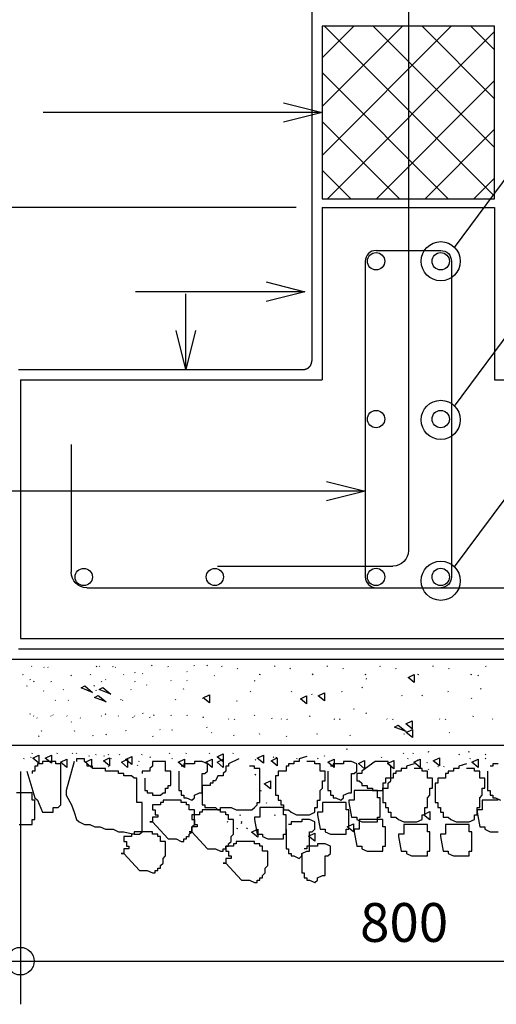
# Model space of a CAD drawing. Units: inches. Extents: x -137364 to 793991, y -33537 to 610152.
# Drawn here: x 678321 to 681085, y 469038 to 474746 of the extents above; entities that cross this region are included whole.
import ezdxf
from ezdxf.enums import TextEntityAlignment as Align

# ---------------------------------------------------------------- set-up
doc = ezdxf.new("R2010")
doc.units = ezdxf.units.IN
doc.header["$LTSCALE"] = 800
doc.header["$MEASUREMENT"] = 0
doc.linetypes.add('HIDDEN', pattern=[9.525, 6.35, -3.175])
for name, color, linetype in [('45', 7, 'Continuous'), ('46', 7, 'Continuous'), ('47', 7, 'Continuous'), ('48', 7, 'Continuous'), ('58', 7, 'Continuous'), ('CONSTRUCTION_CLASS', 7, 'Continuous')]:
    doc.layers.add(name, color=color, linetype=linetype)

msp = doc.modelspace()

# ---------------------------------------------------------------- linework, layer by layer
at = {"layer": '45', "color": 5, "linetype": 'Continuous'}
for p, q in [((680574.77407, 476558.00242), (680574.77407, 471668.01466)), ((678619.77896, 472283.01312), (678619.77896, 471543.01498)), ((679467.27684, 471578.01489), (680484.77429, 471578.01489)), ((678709.77873, 471453.0152), (682439.7694, 471453.0152))]:
    msp.add_line(p, q, dxfattribs=at)
for centre in [(680387.30334, 473345.49567), (680762.3024, 473345.49567), (680387.30334, 472430.49796), (680762.3024, 472430.49796), (678692.40758, 471515.00025), (679452.44162, 471515.30025), (680387.30334, 471515.50025), (680762.3024, 471515.50025)]:
    msp.add_circle(centre, 49.99987, dxfattribs=at)
at = {"layer": '45', "color": 5, "linetype": 'Continuous', "extrusion": (0, 0, -1)}
for centre, start, end in [((-680484.77429, 471668.01466), 180, 270), ((-678709.77873, 471543.01498), 270, 0)]:
    msp.add_arc(centre, 89.99977, start, end, dxfattribs=at)
at = {"layer": '46', "color": 3, "linetype": 'Continuous'}
for p, q in [((680387.27454, 473408.01031), (680762.2736, 473408.01031)), ((680324.77469, 473345.51046), (680324.77469, 471515.51505)), ((680824.77344, 473345.51046), (680824.77344, 471515.51505))]:
    msp.add_line(p, q, dxfattribs=at)
for centre, start, end in [((680387.27454, 473345.51046), 90, 180), ((680387.27454, 471515.51505), 180, 270)]:
    msp.add_arc(centre, 62.49984, start, end, dxfattribs=at)
at = {"layer": '46', "color": 3, "linetype": 'Continuous', "extrusion": (0, 0, -1)}
for centre, start, end in [((-680762.2736, 473345.51046), 90, 180), ((-680762.2736, 471515.51505), 180, 270)]:
    msp.add_arc(centre, 62.49984, start, end, dxfattribs=at)
at = {"layer": '47', "color": 3, "linetype": 'HIDDEN'}
msp.add_arc((679964.77559, 472768.01191), 49.99987, 270, 0, dxfattribs=at)
at = {"layer": '48', "color": 3, "linetype": 'HIDDEN', "ltscale": 500}
for p, q in [((680014.77547, 476883.00161), (680014.77547, 472768.01191)), ((678314.77972, 472718.01204), (679964.77559, 472718.01204)), ((678314.77972, 471098.01609), (682834.76841, 471098.01609))]:
    msp.add_line(p, q, dxfattribs=at)
at = {"layer": '48', "color": 2, "linetype": 'Continuous'}
for p, q in [((679086.07779, 471003.21633), (679088.27779, 470999.81634)), ((679331.07718, 471003.21633), (679333.37717, 470999.81634)), ((679406.87699, 471003.21633), (679409.27698, 470999.81634)), ((678337.47967, 470952.21645), (678339.77966, 470948.71646)), ((678337.47967, 470952.21645), (678339.77966, 470948.71646)), ((678390.07953, 470998.81634), (678392.27953, 470995.41635)), ((678460.87936, 470993.01635), (678463.17935, 470989.61636)), ((678483.3793, 470993.01635), (678485.67929, 470989.61636)), ((678618.37896, 470946.31647), (678620.67896, 470942.91648)), ((678618.37896, 470946.31647), (678620.67896, 470942.81648)), ((678729.27869, 470952.21645), (678731.57868, 470948.71646)), ((678729.27869, 470952.21645), (678731.57868, 470948.71646)), ((678765.0786, 470997.41634), (678767.37859, 470994.01635)), ((678781.87855, 470998.81634), (678784.07855, 470995.41635)), ((678858.47836, 470997.41634), (678860.67836, 470994.01635)), ((678875.17832, 470993.01635), (678877.47831, 470989.61636)), ((678922.5782, 470950.71646), (678924.8782, 470947.31647)), ((678922.5782, 470950.71646), (678924.8782, 470947.21647)), ((678986.07804, 470963.81643), (678988.27804, 470960.41643)), ((679033.47792, 470956.61644), (679035.77792, 470953.11645)), ((679179.37756, 470997.41634), (679181.67755, 470994.01635)), ((679290.27728, 470968.21641), (679292.47728, 470964.81642)), ((679491.77678, 471001.01633), (679492.27678, 470995.81635)), ((679582.07655, 470985.81637), (679584.27655, 470982.31638)), ((679713.37622, 470948.81646), (679715.77622, 470953.91645)), ((679713.47622, 470948.71646), (679715.77622, 470953.91645)), ((679797.87601, 471001.01633), (679798.47601, 470995.81635)), ((679888.07579, 470985.81637), (679890.47578, 470982.31638)), ((680019.47546, 470948.71646), (680021.87545, 470953.91645)), ((680019.57546, 470948.81646), (680021.77545, 470953.91645)), ((680104.07524, 471001.01633), (680104.57524, 470995.81635)), ((680194.17502, 470985.81637), (680196.47501, 470982.31638)), ((680325.67469, 470948.81646), (680327.87468, 470953.91645)), ((680325.67469, 470948.71646), (680327.87468, 470953.91645)), ((680410.07448, 471001.01633), (680410.67448, 470995.81635)), ((680500.27425, 470985.81637), (680502.57425, 470982.31638)), ((680631.77392, 470948.81646), (680633.97392, 470953.91645)), ((680631.77392, 470948.71646), (680634.07392, 470953.91645)), ((680716.17371, 471001.01633), (680716.87371, 470995.81635)), ((680806.47349, 470985.81637), (680808.67348, 470982.31638)), ((680937.77316, 470948.81646), (680940.17315, 470953.91645)), ((680937.87316, 470948.71646), (680940.17315, 470953.91645)), ((680978.27306, 470941.61648), (680980.57305, 470946.71647)), ((680978.27306, 470941.61648), (680980.57305, 470946.71647)), ((681022.27295, 471001.01633), (681022.87294, 470995.81635)), ((678379.17956, 470923.01653), (678381.47956, 470919.51654)), ((678401.67951, 470911.21656), (678404.0795, 470907.81657)), ((678500.87926, 470911.21656), (678503.07925, 470907.81657)), ((678793.47852, 470911.21656), (678795.87852, 470907.81657)), ((678817.67846, 470921.51653), (678819.87846, 470918.01654)), ((678986.07804, 470911.21656), (678988.27804, 470907.81657)), ((679055.87787, 470890.81661), (679058.07786, 470887.51662)), ((679196.87751, 470915.61655), (679199.07751, 470912.21655)), ((679290.27728, 470915.61655), (679292.47728, 470912.21655)), ((679447.77689, 470944.91647), (679449.97688, 470941.41648)), ((679447.77689, 470944.81647), (679450.07688, 470941.41648)), ((679681.0763, 470915.61655), (679683.4763, 470912.21655)), ((680328.87468, 470927.41652), (680331.27468, 470923.91653)), ((678359.87961, 470886.41662), (678362.0796, 470883.11663)), ((678458.97936, 470855.7167), (678461.17936, 470852.4167)), ((678573.47908, 470863.41668), (678575.67907, 470860.11669)), ((678751.67863, 470886.41662), (678753.87862, 470883.11663)), ((678763.1786, 470860.11669), (678765.37859, 470856.81669)), ((678965.27809, 470863.41668), (678967.47809, 470860.11669)), ((679269.47733, 470867.81667), (679271.67733, 470864.51667)), ((679656.97636, 470852.4167), (679659.17636, 470849.11671)), ((679894.27577, 470852.4167), (679896.47576, 470849.11671)), ((680012.97547, 470837.11674), (680015.17547, 470833.81675)), ((680186.97504, 470852.4167), (680189.17503, 470849.11671)), ((680305.57474, 470875.51665), (680307.77473, 470872.21666)), ((680803.87349, 470852.4167), (680806.07349, 470849.11671)), ((680993.77302, 470867.81667), (680995.97301, 470864.51667)), ((678525.97919, 470802.01683), (678528.17919, 470798.71684)), ((678601.37901, 470802.01683), (678603.579, 470798.71684)), ((678905.57824, 470806.41682), (678907.77824, 470803.11683)), ((678917.77821, 470802.01683), (678919.97821, 470798.71684)), ((679221.97745, 470806.41682), (679224.17745, 470803.11683)), ((679380.17706, 470814.1168), (679382.37705, 470810.81681)), ((679577.87656, 470798.81684), (679580.07656, 470795.51685)), ((680534.97417, 470829.41676), (680537.17416, 470826.11677)), ((680653.57387, 470829.41676), (680655.77386, 470826.11677)), ((680938.37316, 470814.1168), (680940.57315, 470810.81681)), ((678379.07956, 470722.91703), (678381.47956, 470719.61704)), ((678513.27923, 470717.01704), (678515.67922, 470713.61705)), ((678817.47846, 470721.41703), (678819.87846, 470718.01704)), ((679033.27792, 470727.31702), (679035.67792, 470724.01703)), ((680256.77486, 470752.21696), (680258.97486, 470748.61696)), ((680328.87468, 470727.31702), (680331.07468, 470724.01703)), ((678401.67951, 470711.21706), (678403.8795, 470707.71707)), ((678419.97946, 470699.61709), (678422.27945, 470696.0171)), ((678420.07946, 470699.61709), (678422.27945, 470696.0171)), ((678500.87926, 470711.21706), (678503.07925, 470707.71707)), ((678594.17902, 470711.21706), (678596.57902, 470707.71707)), ((678619.97896, 470676.11715), (678622.17895, 470672.61715)), ((678670.87883, 470699.61709), (678673.17883, 470696.0171)), ((678670.87883, 470699.61709), (678673.27883, 470696.0171)), ((678793.47852, 470711.21706), (678795.67852, 470707.71707)), ((678892.67828, 470711.21706), (678894.87827, 470707.71707)), ((678975.07807, 470704.01708), (678977.37806, 470700.41708)), ((678975.07807, 470704.01708), (678977.47806, 470700.41708)), ((678985.97804, 470711.21706), (678988.37804, 470707.71707)), ((679074.17782, 470704.01708), (679076.47782, 470700.41708)), ((679074.27782, 470704.01708), (679076.47782, 470700.41708)), ((679097.67776, 470715.61705), (679099.87776, 470712.11706)), ((679196.87751, 470715.61705), (679199.07751, 470712.11706)), ((679290.17728, 470715.61705), (679292.57728, 470712.11706)), ((679383.57705, 470704.01708), (679385.77704, 470700.41708)), ((679383.67705, 470704.01708), (679385.87704, 470700.41708)), ((679530.97668, 470693.7171), (679533.37667, 470690.41711)), ((679531.07668, 470693.8171), (679533.37667, 470690.31711)), ((679563.7766, 470692.41711), (679566.17659, 470688.91711)), ((679563.8766, 470692.41711), (679566.07659, 470689.01711)), ((679681.1763, 470715.61705), (679683.3763, 470712.11706)), ((679780.27605, 470698.21709), (679782.67605, 470694.7171)), ((679780.37605, 470698.01709), (679782.57605, 470694.7171)), ((679837.07591, 470693.8171), (679839.47591, 470690.31711)), ((679837.17591, 470693.7171), (679839.37591, 470690.41711)), ((679869.77583, 470692.41711), (679872.17582, 470688.91711)), ((679869.87583, 470692.41711), (679872.27582, 470689.01711)), ((680001.9755, 470709.91706), (680004.37549, 470706.41707)), ((680143.27515, 470693.8171), (680145.67514, 470690.31711)), ((680143.27515, 470693.7171), (680145.47514, 470690.41711)), ((680176.07506, 470692.41711), (680178.27506, 470688.91711)), ((680176.07506, 470692.41711), (680178.27506, 470689.01711)), ((680449.37438, 470693.8171), (680451.67437, 470690.31711)), ((680449.37438, 470693.7171), (680451.57437, 470690.41711)), ((680482.1743, 470692.41711), (680484.37429, 470688.91711)), ((680482.1743, 470692.41711), (680484.47429, 470689.01711)), ((680755.37361, 470693.7171), (680757.77361, 470690.41711)), ((680755.47361, 470693.8171), (680757.77361, 470690.31711)), ((680788.17353, 470692.41711), (680790.47353, 470688.91711)), ((680788.27353, 470692.41711), (680790.57353, 470689.01711)), ((680949.67313, 470705.91707), (680952.07312, 470711.01706)), ((681061.47285, 470693.7171), (681063.87284, 470690.41711)), ((681061.67285, 470693.8171), (681063.87284, 470690.31711)), ((678444.9794, 470624.91727), (678447.27939, 470621.41728)), ((678636.67892, 470624.91727), (678638.97891, 470621.41728)), ((678821.17846, 470604.31733), (678823.47845, 470600.81733)), ((678934.37817, 470626.51727), (678936.77817, 470623.11728)), ((679133.47767, 470631.81726), (679135.77767, 470628.31727)), ((679203.6775, 470631.41726), (679205.97749, 470627.91727)), ((679403.277, 470645.61722), (679405.57699, 470642.11723)), ((679433.37692, 470614.5173), (679435.57692, 470610.91731)), ((679710.17623, 470607.61732), (679712.37622, 470604.01733)), ((680043.8754, 470607.61732), (680046.07539, 470604.01733)), ((680547.77413, 470607.61732), (680549.97413, 470604.01733)), ((680810.47348, 470614.5173), (680812.67347, 470610.91731)), ((678430.97943, 470594.61735), (678433.17943, 470591.21736)), ((678742.37865, 470598.71734), (678744.67865, 470595.21735)), ((679091.47778, 470594.61735), (679093.67777, 470591.21736)), ((679561.1766, 470600.81733), (679563.3766, 470597.21734)), ((679866.37584, 470593.91735), (679868.57583, 470590.31736)), ((680235.47492, 470600.81733), (680237.67491, 470597.21734)), ((678393.57953, 470491.71761), (678395.77952, 470496.71759)), ((678538.17916, 470491.71761), (678540.37916, 470496.71759)), ((678626.57894, 470491.71761), (678628.77894, 470496.71759)), ((678626.57894, 470491.71761), (678628.77894, 470496.71759)), ((678650.67888, 470491.71761), (678652.87888, 470496.71759)), ((678763.1786, 470483.91763), (678765.37859, 470488.91761)), ((678835.47842, 470483.91763), (678837.67841, 470488.91761)), ((678835.47842, 470483.91763), (678837.67841, 470488.91761)), ((678899.77826, 470483.91763), (678901.97825, 470488.91761)), ((678899.77826, 470483.91763), (678901.97825, 470488.91761)), ((679028.27794, 470483.91763), (679030.47793, 470488.91761)), ((679188.97753, 470491.71761), (679191.17753, 470496.71759)), ((679285.37729, 470491.71761), (679287.57729, 470496.71759)), ((679421.97695, 470491.71761), (679424.17695, 470496.71759)), ((679558.57661, 470491.71761), (679560.7766, 470496.71759)), ((680217.37496, 470515.01755), (680219.57496, 470520.01754)), ((680546.77414, 470491.71761), (680548.97413, 470496.71759)), ((680602.974, 470491.71761), (680605.17399, 470496.71759)), ((680691.37377, 470499.51759), (680693.57377, 470504.51758)), ((680868.17333, 470483.91763), (680870.37333, 470488.91761)), ((680924.37319, 470499.51759), (680926.57319, 470504.51758)), ((681020.77295, 470483.91763), (681022.97294, 470488.91761)), ((678345.37965, 470460.51769), (678347.57964, 470465.51767)), ((678385.57955, 470468.31767), (678387.77954, 470473.31765)), ((678722.9787, 470476.11765), (678725.1787, 470481.11763)), ((678811.37848, 470476.11765), (678813.57847, 470481.11763)), ((678851.57838, 470460.51769), (678853.77837, 470465.51767)), ((679012.17798, 470444.91772), (679014.37797, 470449.91771)), ((679076.47782, 470468.31767), (679078.67781, 470473.31765)), ((679205.07749, 470460.51769), (679207.27749, 470465.51767)), ((679687.07629, 470452.7177), (679689.27628, 470457.71769)), ((679791.57603, 470468.31767), (679793.77602, 470473.31765)), ((679807.57599, 470468.31767), (679809.77598, 470473.31765)), ((679928.07568, 470460.51769), (679930.27568, 470465.51767)), ((680048.67538, 470460.51769), (680050.87538, 470465.51767)), ((680088.77528, 470476.11765), (680090.97528, 470481.11763)), ((680418.17446, 470468.31767), (680420.37445, 470473.31765)), ((680570.87408, 470460.51769), (680573.07407, 470465.51767)), ((680627.07394, 470452.7177), (680629.27393, 470457.71769)), ((680683.37379, 470437.11774), (680685.57379, 470442.11773)), ((680932.37317, 470460.51769), (680934.57317, 470465.51767)), ((681020.77295, 470460.51769), (681022.97294, 470465.51767)), ((678835.47842, 470413.8178), (678837.67841, 470418.81779)), ((679004.178, 470421.61778), (679006.37799, 470426.61777)), ((680691.37377, 470398.21784), (680693.57377, 470403.21783)), ((680747.67363, 470413.8178), (680749.87363, 470418.81779)), ((680779.77355, 470413.8178), (680781.97355, 470418.81779)), ((680884.17329, 470421.61778), (680886.37329, 470426.61777)), ((679687.07629, 470367.01792), (679689.27628, 470372.01791)), ((679719.27621, 470273.51815), (679721.4762, 470278.51814)), ((679751.37613, 470203.41833), (679753.57612, 470208.41832)), ((679526.37669, 470094.3186), (679528.57668, 470099.31859)), ((679598.67651, 470133.3185), (679600.8765, 470138.31849)), ((679606.77649, 470094.3186), (679608.97648, 470099.31859)), ((679606.77649, 470086.61862), (679608.97648, 470091.61861)), ((679799.57601, 470133.3185), (679801.776, 470138.31849)), ((679582.67655, 470055.4187), (679584.87654, 470060.41869)), ((679638.87641, 470055.4187), (679641.0764, 470060.41869))]:
    msp.add_line(p, q, dxfattribs=at)
for points in [[(680572.67407, 470932.6165), (680609.07398, 470950.31646), (680609.07398, 470903.31658)], [(679384.67704, 470815.0168), (679421.07695, 470832.71675), (679421.07695, 470785.71687)], [(680051.37538, 470826.81677), (680087.77529, 470844.51672), (680087.77529, 470797.51684)], [(679948.37563, 470809.11681), (679984.77554, 470826.81677), (679984.77554, 470779.81689)], [(680560.5741, 470663.81718), (680596.97401, 470681.51713), (680596.97401, 470634.51725)], [(680562.4741, 470613.4173), (680598.87401, 470631.11726), (680598.87401, 470584.11738)], [(679465.07684, 470472.21766), (679501.47675, 470489.91761), (679501.47675, 470442.91773)], [(678396.47952, 470464.41768), (678432.87943, 470482.11763), (678432.87943, 470435.11775)], [(678468.77934, 470464.41768), (678505.17925, 470482.11763), (678505.17925, 470435.11775)], [(678557.17912, 470441.01773), (678593.57902, 470458.71769), (678593.57902, 470411.71781)], [(678701.77875, 470441.01773), (678738.17866, 470458.71769), (678738.17866, 470411.71781)], [(678806.27849, 470448.81771), (678842.6784, 470466.51767), (678842.6784, 470419.51779)], [(678910.67823, 470441.01773), (678947.07814, 470458.71769), (678947.07814, 470411.71781)], [(678934.77817, 470456.6177), (678971.17808, 470474.31765), (678971.17808, 470427.31777)], [(679240.07741, 470441.01773), (679276.47732, 470458.71769), (679276.47732, 470411.71781)], [(679400.777, 470441.01773), (679437.17691, 470458.71769), (679437.17691, 470411.71781)], [(679465.07684, 470441.01773), (679501.47675, 470458.71769), (679501.47675, 470411.71781)], [(679698.07626, 470464.41768), (679734.47617, 470482.11763), (679734.47617, 470435.11775)], [(679778.37606, 470448.81771), (679814.77597, 470466.51767), (679814.77597, 470419.51779)], [(680107.77524, 470441.01773), (680144.17514, 470458.71769), (680144.17514, 470411.71781)], [(680284.57479, 470433.21775), (680320.9747, 470450.91771), (680320.9747, 470403.91783)], [(680453.27437, 470433.21775), (680489.67428, 470450.91771), (680489.67428, 470403.91783)], [(680605.97399, 470441.01773), (680642.3739, 470458.71769), (680642.3739, 470411.71781)], [(680718.37371, 470448.81771), (680754.77362, 470466.51767), (680754.77362, 470419.51779)], [(680943.37314, 470441.01773), (680979.77305, 470458.71769), (680979.77305, 470411.71781)], [(679738.27616, 470316.41805), (679774.67607, 470334.118), (679774.67607, 470287.11812)], [(680662.17385, 470137.21849), (680698.57376, 470154.91845), (680698.57376, 470107.91857)], [(679665.87634, 470035.91875), (679702.27625, 470053.6187), (679702.27625, 470006.61882)], [(680220.27495, 470067.11867), (680256.67486, 470084.81863), (680256.67486, 470037.81874)], [(679995.37552, 470012.51881), (680031.77543, 470030.21876), (680031.77543, 469983.21888)]]:
    msp.add_lwpolyline(points, close=True, dxfattribs=at)
at = {"layer": '48', "color": 2, "linetype": 'Continuous', "elevation": 0}
for points in [[(678677.37882, 470872.41665), (678698.57876, 470884.11663), (678744.07865, 470845.91672)], [(678782.77855, 470863.11668), (678803.9785, 470874.81665), (678849.47838, 470836.61674)], [(678755.47862, 470817.31679), (678776.67857, 470829.01676), (678822.17845, 470790.81686)], [(680494.57427, 470645.21722), (680515.77421, 470656.91719), (680561.2741, 470618.71729)]]:
    msp.add_lwpolyline(points, close=True, dxfattribs=at)
at = {"layer": '58', "color": 2, "linetype": 'Continuous'}
for p, q in [((680074.77532, 474242.20822), (680540.57415, 474708.00705)), ((680074.77532, 474525.10751), (680257.67486, 474708.00705)), ((680074.77532, 473959.40893), (680823.37344, 474708.00705)), ((681074.77282, 473721.80952), (680088.57528, 474708.00705)), ((680106.27524, 473708.00956), (681074.77282, 474676.50713)), ((681074.77282, 474004.60882), (680371.37458, 474708.00705)), ((681074.77282, 474287.50811), (680654.27387, 474708.00705)), ((681074.77282, 474570.3074), (680937.07316, 474708.00705)), ((680805.67349, 473708.00956), (680074.77532, 474438.90773)), ((680389.07453, 473708.00956), (681074.77282, 474393.70784)), ((680842.5734, 473425.81026), (681569.67158, 474406.70781)), ((680074.77532, 474208.00831), (678456.87937, 474208.00831)), ((680522.8742, 473708.00956), (680074.77532, 474156.10844)), ((680671.97382, 473708.00956), (681074.77282, 474110.80855)), ((680240.0749, 473708.00956), (680074.77532, 473873.30914)), ((680954.77312, 473708.00956), (681074.77282, 473828.00926)), ((680842.5734, 472506.14694), (681342.43574, 473180.49018)), ((679974.37557, 473169.01091, -0.1), (678992.67803, 473169.01091, -0.1)), ((679284.5773, 472718.81203, -0.1), (679284.5773, 473156.21094, -0.1)), ((680842.5734, 471573.26366), (681342.43574, 472247.60691)), ((680324.77469, 472012.3138), (677645.2814, 472012.3138))]:
    msp.add_line(p, q, dxfattribs=at)
at = {"layer": '58', "color": 1, "linetype": 'Continuous'}
for p, q in [((679924.77569, 473658.00968), (674574.78908, 473658.00968)), ((678324.7797, 470388.01787), (678324.7797, 469038.02125)), ((677824.78095, 469288.02062), (683324.76718, 469288.02062))]:
    msp.add_line(p, q, dxfattribs=at)
at = {"layer": '58', "color": 3, "linetype": 'Continuous'}
for p, q in [((680074.77532, 473658.00968), (681074.77282, 473658.00968)), ((680074.77532, 473658.00968), (680074.77532, 472658.01219)), ((681074.77282, 473658.00968), (681074.77282, 472658.01219)), ((678324.7797, 472658.01219), (680074.77532, 472658.01219)), ((678324.7797, 472658.01219), (678324.7797, 471158.01594)), ((681074.77282, 472658.01219), (682824.76844, 472658.01219)), ((678324.7797, 471158.01594), (682824.76844, 471158.01594)), ((677824.78095, 471038.01624), (683324.76718, 471038.01624)), ((683324.76718, 470538.01749), (677824.78095, 470538.01749))]:
    msp.add_line(p, q, dxfattribs=at)
msp.add_lwpolyline([(680074.77532, 473708.00956), (681074.77282, 473708.00956), (681074.77282, 474708.00705), (680074.77532, 474708.00705)], close=True, dxfattribs=at)
at = {"layer": '58', "color": 2, "linetype": 'Continuous'}
for points in [[(679849.77588, 474264.20817), (680074.77532, 474208.00831), (679849.77588, 474151.80845)], [(680099.77526, 472068.61366), (680324.77469, 472012.3138), (680099.77526, 471956.01394)]]:
    msp.add_lwpolyline(points, dxfattribs=at)
at = {"layer": '58', "color": 2, "linetype": 'Continuous', "elevation": -0.1}
for points in [[(679749.37613, 473225.21077), (679974.37557, 473169.01091), (679749.37613, 473112.81105)], [(679340.77715, 472943.81147), (679284.5773, 472718.81203), (679228.37744, 472943.81147)]]:
    msp.add_lwpolyline(points, dxfattribs=at)
at = {"layer": '58', "color": 2, "linetype": 'Continuous'}
for centre in [(680762.2736, 473345.51046), (680762.2736, 472425.84714), (680762.2736, 471492.96386)]:
    msp.add_circle(centre, 113.49972, dxfattribs=at)
at = {"layer": '58', "color": 3, "linetype": 'Continuous'}
msp.add_circle((678324.7797, 469288.02062), 79.9998, dxfattribs=at)
at = {"layer": 'CONSTRUCTION_CLASS', "color": 2, "linetype": 'Continuous'}
for points in [[(678362.7796, 470390.21786), (678408.37949, 470235.51825), (678423.57945, 470221.51828), (678453.87937, 470151.11846), (678469.07934, 470151.11846), (678484.2793, 470151.11846), (678499.37926, 470151.11846), (678514.57922, 470151.11846), (678514.57922, 470165.11842), (678514.57922, 470179.31839), (678544.87915, 470179.31839), (678560.07911, 470193.41835), (678560.07911, 470207.41832), (678560.07911, 470221.51828), (678560.07911, 470249.51821), (678560.07911, 470263.61818), (678560.07911, 470277.71814), (678560.07911, 470291.81811), (678560.07911, 470305.91807), (678560.07911, 470333.918), (678560.07911, 470348.01797), (678560.07911, 470362.01793), (678560.07911, 470390.21786), (678560.07911, 470404.31783), (678560.07911, 470418.31779), (678560.07911, 470432.31776), (678544.87915, 470432.31776), (678529.67918, 470432.31776), (678529.67918, 470446.41772), (678514.57922, 470446.41772), (678484.2793, 470446.41772), (678469.07934, 470446.41772), (678453.87937, 470446.41772), (678453.87937, 470432.31776), (678423.57945, 470432.31776), (678423.57945, 470418.31779), (678408.37949, 470418.31779), (678408.37949, 470404.31783), (678408.37949, 470390.21786), (678393.17953, 470390.21786), (678393.17953, 470376.1179)], [(678635.97892, 470446.41772), (678590.37903, 470277.71814), (678590.37903, 470249.51821), (678620.77896, 470193.41835), (678635.97892, 470151.11846), (678651.17888, 470109.01857), (678666.37884, 470094.9186), (678696.67877, 470080.91864), (678727.07869, 470080.91864), (678757.37861, 470066.81867), (678787.67854, 470066.81867), (678818.07846, 470052.71871), (678863.57835, 470052.71871), (678893.97827, 470038.71874), (678924.3782, 470038.71874), (678984.97805, 470024.61878), (679000.17801, 470024.61878), (679015.37797, 470024.61878), (679030.57793, 470038.71874), (679030.57793, 470052.71871), (679030.57793, 470066.81867), (679030.57793, 470080.91864), (679030.57793, 470094.9186), (679030.57793, 470123.01853), (679030.57793, 470151.11846), (679030.57793, 470165.21842), (679030.57793, 470193.41835), (679030.57793, 470207.41832), (679000.17801, 470207.41832), (679000.17801, 470221.51828), (679000.17801, 470235.51825), (679000.17801, 470249.51821), (679000.17801, 470263.61818), (679000.17801, 470277.71814), (679000.17801, 470291.81811), (679000.17801, 470305.91807), (679000.17801, 470319.91804), (679000.17801, 470333.918), (679000.17801, 470348.01797), (678984.97805, 470348.01797), (678969.77808, 470362.01793), (678954.67812, 470362.01793), (678924.3782, 470362.01793), (678924.3782, 470376.2179), (678893.97827, 470376.2179), (678893.97827, 470390.21786), (678878.77831, 470390.21786), (678848.47839, 470390.21786), (678833.27843, 470390.21786), (678818.07846, 470390.21786), (678818.07846, 470404.31783), (678787.67854, 470404.31783), (678772.47858, 470404.31783), (678757.37861, 470404.31783), (678742.27865, 470404.31783), (678742.27865, 470418.31779), (678711.87873, 470418.31779), (678711.87873, 470432.31776), (678696.67877, 470446.41772), (678696.67877, 470460.51769), (678681.4788, 470460.51769), (678651.17888, 470460.51769), (678651.17888, 470446.41772)], [(679045.67789, 470348.01797), (679045.67789, 470277.71814), (679060.87786, 470277.71814), (679060.87786, 470263.61818), (679091.17778, 470263.61818), (679091.17778, 470249.51821), (679106.37774, 470249.51821), (679136.77767, 470249.51821), (679151.97763, 470263.61818), (679167.17759, 470263.61818), (679167.17759, 470291.81811), (679182.27755, 470291.81811), (679182.27755, 470305.91807), (679197.47751, 470305.91807), (679197.47751, 470333.918), (679197.47751, 470348.01797), (679197.47751, 470362.01793), (679197.47751, 470376.1179), (679197.47751, 470390.21786), (679167.17759, 470390.21786), (679167.17759, 470404.31783), (679167.17759, 470418.31779), (679167.17759, 470432.31776), (679167.17759, 470446.41772), (679151.97763, 470446.41772), (679136.77767, 470446.41772), (679106.37774, 470446.41772), (679091.17778, 470446.41772), (679091.17778, 470432.31776), (679091.17778, 470418.31779), (679075.97782, 470404.31783), (679075.97782, 470390.21786), (679060.87786, 470390.21786), (679030.57793, 470390.21786), (679030.57793, 470376.1179)], [(679242.9774, 470390.21786), (679242.9774, 470277.71814), (679258.17736, 470277.71814), (679258.17736, 470249.51821), (679273.27732, 470249.51821), (679273.27732, 470235.51825), (679288.47729, 470235.51825), (679318.77721, 470221.51828), (679333.97717, 470235.51825), (679333.97717, 470249.51821), (679364.3771, 470263.61818), (679379.57706, 470263.61818), (679379.57706, 470277.71814), (679379.57706, 470305.91807), (679379.57706, 470319.91804), (679379.57706, 470333.918), (679379.57706, 470348.01797), (679379.57706, 470362.01793), (679379.57706, 470376.2179), (679394.77702, 470376.2179), (679409.97698, 470390.21786), (679409.97698, 470404.31783), (679409.97698, 470418.31779), (679409.97698, 470432.31776), (679379.57706, 470446.41772), (679364.3771, 470446.41772), (679349.17713, 470446.41772), (679333.97717, 470446.41772), (679333.97717, 470432.31776), (679303.67725, 470432.31776), (679288.47729, 470432.31776), (679273.27732, 470432.31776), (679273.27732, 470418.31779), (679258.17736, 470418.31779)], [(679591.97653, 470460.51769), (679531.27668, 470432.31776), (679531.27668, 470418.31779), (679516.07672, 470418.31779), (679516.07672, 470404.31783), (679516.07672, 470390.21786), (679500.97675, 470376.1179), (679500.97675, 470362.01793), (679470.67683, 470362.01793), (679455.47687, 470333.918), (679440.27691, 470333.918), (679440.27691, 470319.91804), (679425.07694, 470319.91804), (679425.07694, 470305.91807), (679394.77702, 470305.91807), (679379.57706, 470305.91807), (679379.57706, 470291.81811), (679379.57706, 470277.71814), (679379.57706, 470263.61818), (679379.57706, 470249.51821), (679379.57706, 470235.51825), (679379.57706, 470221.51828), (679379.57706, 470207.41832), (679379.57706, 470193.41835), (679394.77702, 470193.41835), (679394.77702, 470179.31839), (679409.97698, 470179.31839), (679425.07694, 470179.31839), (679455.47687, 470179.31839), (679470.67683, 470165.11842), (679485.77679, 470165.11842), (679485.77679, 470179.31839), (679500.97675, 470179.31839), (679516.07672, 470179.31839), (679531.27668, 470179.31839), (679546.47664, 470179.31839), (679576.87656, 470165.11842), (679591.97653, 470165.11842), (679622.37645, 470165.11842), (679637.57641, 470165.11842), (679652.77637, 470165.11842), (679667.97634, 470165.11842), (679683.0763, 470179.31839), (679698.17626, 470193.41835), (679698.17626, 470207.41832), (679713.37622, 470207.41832), (679713.37622, 470221.51828), (679713.37622, 470235.51825), (679713.37622, 470249.51821), (679713.37622, 470263.61818), (679713.37622, 470277.71814), (679713.37622, 470291.81811), (679713.37622, 470305.91807), (679713.37622, 470319.91804), (679713.37622, 470333.918), (679713.37622, 470348.01797), (679713.37622, 470362.01793), (679713.37622, 470376.1179), (679713.37622, 470390.21786), (679713.37622, 470404.31783), (679683.0763, 470404.31783), (679683.0763, 470418.31779), (679667.97634, 470418.31779), (679652.77637, 470418.31779)], [(679986.57554, 470474.51765), (679941.07565, 470460.51769), (679941.07565, 470446.41772), (679925.87569, 470446.41772), (679910.67573, 470446.41772), (679910.67573, 470432.31776), (679880.3758, 470432.31776), (679880.3758, 470418.31779), (679865.17584, 470418.31779), (679865.17584, 470404.31783), (679865.17584, 470390.21786), (679819.57596, 470390.21786), (679819.57596, 470376.1179), (679819.57596, 470362.01793), (679804.37599, 470362.01793), (679804.37599, 470348.01797), (679804.37599, 470333.918), (679804.37599, 470319.91804), (679804.37599, 470305.91807), (679804.37599, 470291.81811), (679804.37599, 470277.71814), (679804.37599, 470249.51821), (679819.57596, 470249.51821), (679819.57596, 470235.51825), (679819.57596, 470221.51828), (679834.77592, 470221.51828), (679834.77592, 470193.41835), (679849.97588, 470193.41835), (679849.97588, 470179.31839), (679849.97588, 470165.11842), (679880.3758, 470165.11842), (679895.57577, 470151.11846), (679925.87569, 470137.11849), (679956.27561, 470137.11849), (679971.37558, 470137.11849), (679986.57554, 470137.11849), (680001.7755, 470137.11849), (680032.07542, 470151.11846), (680032.07542, 470165.11842), (680032.07542, 470179.31839), (680047.27539, 470179.31839), (680047.27539, 470193.41835), (680047.27539, 470221.51828), (680062.37535, 470221.51828), (680062.37535, 470235.51825), (680062.37535, 470249.51821), (680062.37535, 470263.61818), (680062.37535, 470277.71814), (680077.57531, 470291.81811), (680077.57531, 470305.91807), (680077.57531, 470319.91804), (680077.57531, 470333.918), (680092.77527, 470333.918), (680092.77527, 470348.01797), (680092.77527, 470362.01793), (680092.77527, 470376.1179), (680092.77527, 470390.21786), (680062.37535, 470390.21786), (680062.37535, 470404.31783), (680062.37535, 470418.31779), (680062.37535, 470432.31776), (680047.27539, 470432.31776), (680032.07542, 470432.31776), (680032.07542, 470446.41772), (680016.87546, 470446.41772), (679986.57554, 470446.41772)], [(680107.97523, 470390.21786), (680107.97523, 470277.71814), (680123.1752, 470277.71814), (680123.1752, 470249.51821), (680138.37516, 470249.51821), (680138.37516, 470235.51825), (680153.47512, 470235.51825), (680183.87504, 470221.51828), (680199.07501, 470235.51825), (680199.07501, 470249.51821), (680229.37493, 470263.61818), (680244.47489, 470263.61818), (680244.47489, 470277.71814), (680244.47489, 470305.91807), (680244.47489, 470319.91804), (680244.47489, 470333.918), (680244.47489, 470348.01797), (680244.47489, 470362.01793), (680244.47489, 470376.2179), (680259.67486, 470376.2179), (680274.87482, 470390.21786), (680274.87482, 470404.31783), (680274.87482, 470418.31779), (680274.87482, 470432.31776), (680244.47489, 470446.41772), (680229.37493, 470446.41772), (680214.17497, 470446.41772), (680199.07501, 470446.41772), (680199.07501, 470432.31776), (680168.67508, 470432.31776), (680153.47512, 470432.31776), (680138.37516, 470432.31776), (680138.37516, 470418.31779), (680123.1752, 470418.31779)], [(680381.17455, 470446.41772), (680305.27474, 470390.21786), (680305.27474, 470376.1179), (680274.87482, 470376.1179), (680274.87482, 470348.01797), (680274.87482, 470333.918), (680290.07478, 470333.918), (680305.27474, 470319.91804), (680305.27474, 470305.91807), (680320.3747, 470305.91807), (680335.57466, 470305.91807), (680335.57466, 470291.81811), (680350.77463, 470291.81811), (680365.97459, 470291.81811), (680365.97459, 470277.71814), (680381.17455, 470277.71814), (680411.47447, 470277.71814), (680426.57444, 470277.71814), (680426.57444, 470291.81811), (680456.97436, 470291.81811), (680456.97436, 470305.91807), (680456.97436, 470319.91804), (680472.17432, 470333.918), (680472.17432, 470348.01797), (680472.17432, 470376.1179), (680472.17432, 470390.21786), (680472.17432, 470404.31783), (680472.17432, 470418.31779), (680456.97436, 470432.31776), (680456.97436, 470446.41772), (680441.7744, 470446.41772), (680411.47447, 470446.41772), (680396.37451, 470446.41772), (680381.17455, 470446.41772)], [(680608.77398, 470432.31776), (680563.1741, 470418.31779), (680563.1741, 470404.31783), (680547.97413, 470404.31783), (680532.77417, 470404.31783), (680532.77417, 470390.21786), (680502.57425, 470390.21786), (680502.57425, 470376.1179), (680487.37429, 470376.1179), (680487.37429, 470362.01793), (680487.37429, 470348.01797), (680441.7744, 470348.01797), (680441.7744, 470333.918), (680441.7744, 470319.91804), (680426.57444, 470319.91804), (680426.57444, 470305.91807), (680426.57444, 470291.81811), (680426.57444, 470277.71814), (680426.57444, 470263.61818), (680426.57444, 470249.51821), (680426.57444, 470235.51825), (680426.57444, 470207.41832), (680441.7744, 470207.41832), (680441.7744, 470193.41835), (680441.7744, 470179.31839), (680456.97436, 470179.31839), (680456.97436, 470151.11846), (680472.17432, 470151.11846), (680472.17432, 470137.11849), (680472.17432, 470123.01853), (680502.57425, 470123.01853), (680517.67421, 470109.01857), (680547.97413, 470094.9186), (680578.37406, 470094.9186), (680593.57402, 470094.9186), (680608.77398, 470094.9186), (680623.97394, 470094.9186), (680654.27387, 470109.01857), (680654.27387, 470123.01853), (680654.27387, 470137.11849), (680669.47383, 470137.11849), (680669.47383, 470151.11846), (680669.47383, 470179.31839), (680684.67379, 470179.31839), (680684.67379, 470193.41835), (680684.67379, 470207.41832), (680684.67379, 470221.51828), (680684.67379, 470235.51825), (680699.77375, 470249.51821), (680699.77375, 470263.61818), (680699.77375, 470277.71814), (680699.77375, 470291.81811), (680714.97372, 470291.81811), (680714.97372, 470305.91807), (680714.97372, 470319.91804), (680714.97372, 470333.918), (680714.97372, 470348.01797), (680684.67379, 470348.01797), (680684.67379, 470362.01793), (680684.67379, 470376.1179), (680684.67379, 470390.21786), (680669.47383, 470390.21786), (680654.27387, 470390.21786), (680654.27387, 470404.31783), (680639.07391, 470404.31783), (680608.77398, 470404.31783)], [(680912.27322, 470432.31776), (680866.77334, 470418.31779), (680866.77334, 470404.31783), (680851.57337, 470404.31783), (680836.37341, 470404.31783), (680836.37341, 470390.21786), (680805.97349, 470390.21786), (680805.97349, 470376.1179), (680790.77353, 470376.1179), (680790.77353, 470362.01793), (680790.77353, 470348.01797), (680745.27364, 470348.01797), (680745.27364, 470333.918), (680745.27364, 470319.91804), (680730.17368, 470319.91804), (680730.17368, 470305.91807), (680730.17368, 470291.81811), (680730.17368, 470277.71814), (680730.17368, 470263.61818), (680730.17368, 470249.51821), (680730.17368, 470235.51825), (680730.17368, 470207.41832), (680745.27364, 470207.41832), (680745.27364, 470193.41835), (680745.27364, 470179.31839), (680760.4736, 470179.31839), (680760.4736, 470151.11846), (680775.67356, 470151.11846), (680775.67356, 470137.11849), (680775.67356, 470123.01853), (680805.97349, 470123.01853), (680821.17345, 470109.01857), (680851.57337, 470094.9186), (680881.8733, 470094.9186), (680897.07326, 470094.9186), (680912.27322, 470094.9186), (680927.47318, 470094.9186), (680957.77311, 470109.01857), (680957.77311, 470123.01853), (680957.77311, 470137.11849), (680972.87307, 470137.11849), (680972.87307, 470151.11846), (680972.87307, 470179.31839), (680988.07303, 470179.31839), (680988.07303, 470193.41835), (680988.07303, 470207.41832), (680988.07303, 470221.51828), (680988.07303, 470235.51825), (681003.27299, 470249.51821), (681003.27299, 470263.61818), (681003.27299, 470277.71814), (681003.27299, 470291.81811), (681018.47296, 470291.81811), (681018.47296, 470305.91807), (681018.47296, 470319.91804), (681018.47296, 470333.918), (681018.47296, 470348.01797), (680988.07303, 470348.01797), (680988.07303, 470362.01793), (680988.07303, 470376.1179), (680988.07303, 470390.21786), (680972.87307, 470390.21786), (680957.77311, 470390.21786), (680957.77311, 470404.31783), (680942.67315, 470404.31783), (680912.27322, 470404.31783)], [(681094.37277, 470432.31776), (681079.1728, 470432.31776), (681063.97284, 470432.31776), (681063.97284, 470418.31779), (681048.77288, 470418.31779)], [(681033.67292, 470390.21786), (681033.67292, 470277.71814), (681048.77288, 470277.71814), (681048.77288, 470249.51821), (681063.97284, 470249.51821), (681063.97284, 470235.51825), (681079.1728, 470235.51825), (681109.57273, 470221.51828)], [(678317.27972, 470080.91864), (678332.37968, 470080.91864), (678347.57964, 470080.91864), (678362.7796, 470080.91864), (678393.17953, 470080.91864), (678393.17953, 470094.9186), (678393.17953, 470109.01857), (678408.37949, 470109.01857), (678408.37949, 470123.01853), (678408.37949, 470137.11849), (678408.37949, 470151.11846), (678408.37949, 470165.11842), (678408.37949, 470179.31839), (678408.37949, 470207.41832), (678408.37949, 470221.51828), (678393.17953, 470221.51828), (678393.17953, 470235.51825), (678393.17953, 470249.51821), (678393.17953, 470263.61818), (678362.7796, 470263.61818), (678347.57964, 470263.61818), (678332.37968, 470263.61818), (678302.17975, 470263.61818)], [(680229.37493, 470207.41832), (680244.47489, 470123.01853), (680259.67486, 470123.01853), (680274.87482, 470123.01853), (680274.87482, 470109.01857), (680305.27474, 470094.9186), (680320.3747, 470094.9186), (680335.57466, 470094.9186), (680350.77463, 470094.9186), (680365.97459, 470094.9186), (680396.37451, 470094.9186), (680396.37451, 470109.01857), (680396.37451, 470123.01853), (680411.47447, 470123.01853), (680411.47447, 470137.11849), (680411.47447, 470151.11846), (680411.47447, 470165.11842), (680411.47447, 470179.31839), (680411.47447, 470193.41835), (680411.47447, 470221.51828), (680411.47447, 470235.51825), (680396.37451, 470235.51825), (680396.37451, 470249.51821), (680396.37451, 470263.61818), (680396.37451, 470277.71814), (680365.97459, 470277.71814), (680350.77463, 470277.71814), (680335.57466, 470277.71814), (680305.27474, 470277.71814), (680290.07478, 470277.71814), (680274.87482, 470277.71814), (680259.67486, 470277.71814), (680259.67486, 470263.61818), (680259.67486, 470249.51821), (680259.67486, 470235.51825), (680259.67486, 470221.51828), (680229.37493, 470221.51828), (680229.37493, 470207.41832)], [(679091.17778, 470094.9186), (679182.27755, 469996.51885), (679197.47751, 469996.51885), (679227.77744, 469996.51885), (679258.17736, 469982.41888), (679273.27732, 469982.41888), (679273.27732, 469996.51885), (679288.47729, 469996.51885), (679288.47729, 470010.51881), (679303.67725, 470010.51881), (679303.67725, 470024.61878), (679318.77721, 470038.71874), (679318.77721, 470052.71871), (679318.77721, 470066.71867), (679333.97717, 470080.91864), (679333.97717, 470094.9186), (679333.97717, 470109.01857), (679333.97717, 470123.01853), (679333.97717, 470151.11846), (679333.97717, 470165.11842), (679303.67725, 470165.11842), (679303.67725, 470179.31839), (679303.67725, 470193.41835), (679288.47729, 470193.41835), (679288.47729, 470207.41832), (679273.27732, 470207.41832), (679258.17736, 470207.41832), (679258.17736, 470221.51828), (679227.77744, 470221.51828), (679212.67748, 470221.51828), (679197.47751, 470221.51828), (679182.27755, 470221.51828), (679151.97763, 470221.51828), (679151.97763, 470207.41832), (679136.77767, 470207.41832), (679136.77767, 470193.41835), (679121.5777, 470193.41835), (679091.17778, 470193.41835), (679091.17778, 470179.31839), (679091.17778, 470165.11842), (679106.37774, 470165.11842), (679106.37774, 470151.11846), (679106.37774, 470137.11849), (679121.5777, 470137.11849), (679121.5777, 470123.01853), (679091.17778, 470123.01853), (679091.17778, 470109.01857), (679091.17778, 470094.9186), (679075.97782, 470094.9186), (679091.17778, 470094.9186)], [(680047.27539, 470137.11849), (680062.37535, 470052.71871), (680077.57531, 470052.71871), (680092.77527, 470052.71871), (680092.77527, 470038.71874), (680123.1752, 470024.61878), (680138.37516, 470024.61878), (680153.47512, 470024.61878), (680168.67508, 470024.61878), (680183.87504, 470024.61878), (680214.17497, 470024.61878), (680214.17497, 470038.71874), (680214.17497, 470052.71871), (680229.37493, 470052.71871), (680229.37493, 470066.81867), (680229.37493, 470080.91864), (680229.37493, 470094.9186), (680229.37493, 470109.01857), (680229.37493, 470123.01853), (680229.37493, 470151.11846), (680229.37493, 470165.21842), (680214.17497, 470165.21842), (680214.17497, 470179.31839), (680214.17497, 470193.41835), (680214.17497, 470207.41832), (680183.87504, 470207.41832), (680168.67508, 470207.41832), (680153.47512, 470207.41832), (680123.1752, 470207.41832), (680107.97523, 470207.41832), (680092.77527, 470207.41832), (680077.57531, 470207.41832), (680077.57531, 470193.41835), (680077.57531, 470179.31839), (680077.57531, 470165.21842), (680077.57531, 470151.11846), (680047.27539, 470151.11846), (680047.27539, 470137.11849)], [(681094.37277, 470221.51828), (681079.1728, 470221.51828), (681048.77288, 470221.51828), (681033.67292, 470221.51828), (681018.47296, 470221.51828), (681003.27299, 470221.51828), (681003.27299, 470207.41832), (681003.27299, 470193.41835), (681003.27299, 470179.31839), (681003.27299, 470165.21842), (680972.87307, 470165.21842), (680972.87307, 470151.11846)], [(679318.77721, 470038.71874), (679409.97698, 469940.21899), (679425.07694, 469940.21899), (679455.47687, 469940.21899), (679485.77679, 469926.21902), (679500.97675, 469926.21902), (679500.97675, 469940.21899), (679516.07672, 469940.21899), (679516.07672, 469954.31895), (679531.27668, 469954.31895), (679531.27668, 469968.31892), (679546.47664, 469982.41888), (679546.47664, 469996.51885), (679546.47664, 470010.51881), (679561.6766, 470024.61878), (679561.6766, 470038.71874), (679561.6766, 470052.71871), (679561.6766, 470066.71867), (679561.6766, 470094.9186), (679561.6766, 470109.01857), (679531.27668, 470109.01857), (679531.27668, 470123.01853), (679531.27668, 470137.11849), (679516.07672, 470137.11849), (679516.07672, 470151.11846), (679500.97675, 470151.11846), (679485.77679, 470151.11846), (679485.77679, 470165.11842), (679455.47687, 470165.11842), (679440.27691, 470165.11842), (679425.07694, 470165.11842), (679409.97698, 470165.11842), (679379.57706, 470165.11842), (679379.57706, 470151.11846), (679364.3771, 470151.11846), (679364.3771, 470137.11849), (679349.17713, 470137.11849), (679318.77721, 470137.11849), (679318.77721, 470123.01853), (679318.77721, 470109.01857), (679333.97717, 470109.01857), (679333.97717, 470094.9186), (679333.97717, 470080.91864), (679349.17713, 470080.91864), (679349.17713, 470066.71867), (679318.77721, 470066.71867), (679318.77721, 470052.71871), (679318.77721, 470038.71874), (679303.67725, 470038.71874), (679318.77721, 470038.71874)], [(679683.0763, 470109.01857), (679698.17626, 470024.61878), (679713.37622, 470024.61878), (679728.57618, 470024.61878), (679728.57618, 470010.51881), (679758.97611, 469996.51885), (679774.07607, 469996.51885), (679789.27603, 469996.51885), (679804.37599, 469996.51885), (679819.57596, 469996.51885), (679849.97588, 469996.51885), (679849.97588, 470010.51881), (679849.97588, 470024.61878), (679865.17584, 470024.61878), (679865.17584, 470038.71874), (679865.17584, 470052.71871), (679865.17584, 470066.71867), (679865.17584, 470080.91864), (679865.17584, 470094.9186), (679865.17584, 470123.01853), (679865.17584, 470137.11849), (679849.97588, 470137.11849), (679849.97588, 470151.11846), (679849.97588, 470165.11842), (679849.97588, 470179.31839), (679819.57596, 470179.31839), (679804.37599, 470179.31839), (679789.27603, 470179.31839), (679758.97611, 470179.31839), (679743.77615, 470179.31839), (679728.57618, 470179.31839), (679713.37622, 470179.31839), (679713.37622, 470165.11842), (679713.37622, 470151.11846), (679713.37622, 470137.11849), (679713.37622, 470123.01853), (679683.0763, 470123.01853), (679683.0763, 470109.01857)], [(680972.87307, 470151.11846), (680988.07303, 470066.81867), (681003.27299, 470066.81867), (681018.47296, 470066.81867), (681018.47296, 470052.71871), (681048.77288, 470038.71874), (681063.97284, 470038.71874), (681079.1728, 470038.71874), (681094.37277, 470038.71874)], [(679865.17584, 470052.71871), (679865.17584, 469940.21899), (679880.3758, 469940.21899), (679880.3758, 469912.11906), (679895.57577, 469912.11906), (679895.57577, 469898.01909), (679910.77573, 469898.01909), (679941.07565, 469884.01913), (679956.27561, 469898.01909), (679956.27561, 469912.11906), (679986.57554, 469926.21902), (680001.7755, 469926.21902), (680001.7755, 469940.21899), (680001.7755, 469968.31892), (680001.7755, 469982.41888), (680001.7755, 469996.51885), (680001.7755, 470010.51881), (680001.7755, 470024.61878), (680001.7755, 470038.71874), (680016.97546, 470038.71874), (680032.07542, 470052.71871), (680032.07542, 470066.81867), (680032.07542, 470080.91864), (680032.07542, 470094.9186), (680001.7755, 470109.01857), (679986.57554, 470109.01857), (679971.37558, 470109.01857), (679956.27561, 470109.01857), (679956.27561, 470094.9186), (679925.87569, 470094.9186), (679910.77573, 470094.9186), (679895.57577, 470094.9186), (679895.57577, 470080.91864), (679880.3758, 470080.91864)], [(680259.67486, 470038.71874), (680274.87482, 469954.31895), (680290.07478, 469954.31895), (680305.27474, 469954.31895), (680305.27474, 469940.21899), (680335.57466, 469926.21902), (680350.77463, 469926.21902), (680365.97459, 469926.21902), (680381.17455, 469926.21902), (680396.37451, 469926.21902), (680426.57444, 469926.21902), (680426.57444, 469940.21899), (680426.57444, 469954.31895), (680441.7744, 469954.31895), (680441.7744, 469968.31892), (680441.7744, 469982.41888), (680441.7744, 469996.51885), (680441.7744, 470010.51881), (680441.7744, 470024.61878), (680441.7744, 470052.71871), (680441.7744, 470066.81867), (680426.57444, 470066.81867), (680426.57444, 470080.91864), (680426.57444, 470094.9186), (680426.57444, 470109.01857), (680396.37451, 470109.01857), (680381.17455, 470109.01857), (680365.97459, 470109.01857), (680335.57466, 470109.01857), (680320.3747, 470109.01857), (680305.27474, 470109.01857), (680290.07478, 470109.01857), (680290.07478, 470094.9186), (680290.07478, 470080.91864), (680290.07478, 470066.81867), (680290.07478, 470052.71871), (680259.67486, 470052.71871), (680259.67486, 470038.71874)], [(678924.3782, 469912.11906), (679015.37797, 469813.7193), (679030.57793, 469813.7193), (679060.87786, 469813.7193), (679091.17778, 469799.61934), (679106.37774, 469799.61934), (679106.37774, 469813.7193), (679121.5777, 469813.7193), (679121.5777, 469827.71927), (679136.77767, 469827.71927), (679136.77767, 469841.81923), (679151.97763, 469855.8192), (679151.97763, 469869.91916), (679151.97763, 469884.01913), (679167.07759, 469898.01909), (679167.07759, 469912.11906), (679167.07759, 469926.21902), (679167.07759, 469940.21899), (679167.07759, 469968.31892), (679167.07759, 469982.41888), (679136.77767, 469982.41888), (679136.77767, 469996.51885), (679136.77767, 470010.51881), (679121.5777, 470010.51881), (679121.5777, 470024.61878), (679106.37774, 470024.61878), (679091.17778, 470024.61878), (679091.17778, 470038.71874), (679060.87786, 470038.71874), (679045.67789, 470038.71874), (679030.57793, 470038.71874), (679015.37797, 470038.71874), (678984.97805, 470038.71874), (678984.97805, 470024.61878), (678969.77808, 470024.61878), (678969.77808, 470010.51881), (678954.67812, 470010.51881), (678924.3782, 470010.51881), (678924.3782, 469996.51885), (678924.3782, 469982.41888), (678939.57816, 469982.41888), (678939.57816, 469968.31892), (678939.57816, 469954.31895), (678954.67812, 469954.31895), (678954.67812, 469940.21899), (678924.3782, 469940.21899), (678924.3782, 469926.21902), (678924.3782, 469912.11906), (678909.17823, 469912.11906), (678924.3782, 469912.11906)], [(680517.67421, 470010.51881), (680532.77417, 469926.21902), (680547.97413, 469926.21902), (680563.1741, 469926.21902), (680563.1741, 469912.11906), (680593.57402, 469898.01909), (680608.77398, 469898.01909), (680623.97394, 469898.01909), (680639.07391, 469898.01909), (680654.27387, 469898.01909), (680684.67379, 469898.01909), (680684.67379, 469912.11906), (680684.67379, 469926.21902), (680699.77375, 469926.21902), (680699.77375, 469940.21899), (680699.77375, 469954.31895), (680699.77375, 469968.31892), (680699.77375, 469982.41888), (680699.77375, 469996.51885), (680699.77375, 470024.61878), (680699.77375, 470038.71874), (680684.67379, 470038.71874), (680684.67379, 470052.71871), (680684.67379, 470066.81867), (680684.67379, 470080.91864), (680654.27387, 470080.91864), (680639.07391, 470080.91864), (680623.97394, 470080.91864), (680593.57402, 470080.91864), (680578.37406, 470080.91864), (680563.1741, 470080.91864), (680547.97413, 470080.91864), (680547.97413, 470066.81867), (680547.97413, 470052.71871), (680547.97413, 470038.71874), (680547.97413, 470024.61878), (680517.67421, 470024.61878), (680517.67421, 470010.51881)], [(680760.4736, 470010.51881), (680775.67356, 469926.21902), (680790.77353, 469926.21902), (680805.97349, 469926.21902), (680805.97349, 469912.11906), (680836.37341, 469898.01909), (680851.57337, 469898.01909), (680866.77334, 469898.01909), (680881.8733, 469898.01909), (680897.07326, 469898.01909), (680927.47318, 469898.01909), (680927.47318, 469912.11906), (680927.47318, 469926.21902), (680942.67315, 469926.21902), (680942.67315, 469940.21899), (680942.67315, 469954.31895), (680942.67315, 469968.31892), (680942.67315, 469982.41888), (680942.67315, 469996.51885), (680942.67315, 470024.61878), (680942.67315, 470038.71874), (680927.47318, 470038.71874), (680927.47318, 470052.71871), (680927.47318, 470066.81867), (680927.47318, 470080.91864), (680897.07326, 470080.91864), (680881.8733, 470080.91864), (680866.77334, 470080.91864), (680836.37341, 470080.91864), (680821.17345, 470080.91864), (680805.97349, 470080.91864), (680790.77353, 470080.91864), (680790.77353, 470066.81867), (680790.77353, 470052.71871), (680790.77353, 470038.71874), (680790.77353, 470024.61878), (680760.4736, 470024.61878), (680760.4736, 470010.51881)], [(679516.07672, 469855.8192), (679607.17649, 469757.51944), (679622.37645, 469757.51944), (679652.77637, 469757.51944), (679683.0763, 469743.31948), (679698.17626, 469743.31948), (679698.17626, 469757.51944), (679713.37622, 469757.51944), (679713.37622, 469771.51941), (679728.57618, 469771.51941), (679728.57618, 469785.51937), (679743.77615, 469799.61934), (679743.77615, 469813.7193), (679743.77615, 469827.71927), (679758.97611, 469841.81923), (679758.97611, 469855.8192), (679758.97611, 469869.91916), (679758.97611, 469884.01913), (679758.97611, 469912.11906), (679758.97611, 469926.21902), (679728.57618, 469926.21902), (679728.57618, 469940.21899), (679728.57618, 469954.31895), (679713.37622, 469954.31895), (679713.37622, 469968.31892), (679698.17626, 469968.31892), (679683.0763, 469968.31892), (679683.0763, 469982.41888), (679652.77637, 469982.41888), (679637.57641, 469982.41888), (679622.37645, 469982.41888), (679607.17649, 469982.41888), (679576.87656, 469982.41888), (679576.87656, 469968.31892), (679561.6766, 469968.31892), (679561.6766, 469954.31895), (679546.47664, 469954.31895), (679516.07672, 469954.31895), (679516.07672, 469940.21899), (679516.07672, 469926.21902), (679531.27668, 469926.21902), (679531.27668, 469912.11906), (679531.27668, 469898.01909), (679546.47664, 469898.01909), (679546.47664, 469884.01913), (679516.07672, 469884.01913), (679516.07672, 469869.91916), (679516.07672, 469855.8192), (679500.97675, 469855.8192), (679516.07672, 469855.8192)], [(679956.27561, 469912.11906), (679956.27561, 469799.61934), (679971.37558, 469799.61934), (679971.37558, 469771.51941), (679986.57554, 469771.51941), (679986.57554, 469757.51944), (680001.7755, 469757.51944), (680032.07542, 469743.41948), (680047.27539, 469757.51944), (680047.27539, 469771.51941), (680077.57531, 469785.51937), (680092.77527, 469785.51937), (680092.77527, 469799.61934), (680092.77527, 469827.71927), (680092.77527, 469841.81923), (680092.77527, 469855.9192), (680092.77527, 469869.91916), (680092.77527, 469884.01913), (680092.77527, 469898.01909), (680107.97523, 469898.01909), (680123.1752, 469912.11906), (680123.1752, 469926.21902), (680123.1752, 469940.21899), (680123.1752, 469954.31895), (680092.77527, 469968.31892), (680077.57531, 469968.31892), (680062.37535, 469968.31892), (680047.27539, 469968.31892), (680047.27539, 469954.31895), (680016.97546, 469954.31895), (680001.7755, 469954.31895), (679986.57554, 469954.31895), (679986.57554, 469940.21899), (679971.37558, 469940.21899)]]:
    msp.add_lwpolyline(points, dxfattribs=at)

# ---------------------------------------------------------------- texts
at = {"layer": '58', "color": 3, "linetype": 'Continuous'}
msp.add_text('800', height=224.999437, dxfattribs=at).set_placement((680549.9924, 469483.32013, -0.1), align=Align.MIDDLE)

doc.saveas('drawing.dxf')
